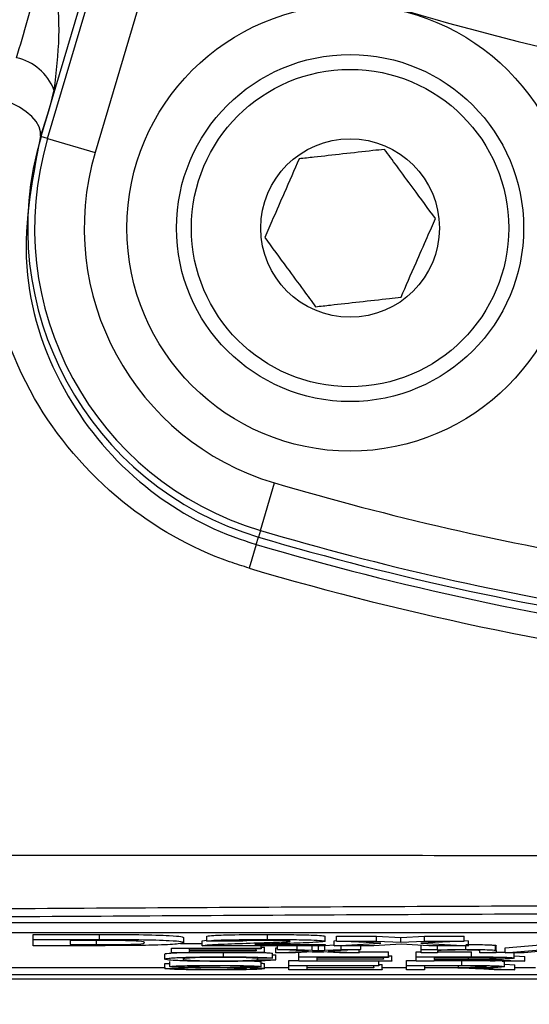
# Model space of a CAD drawing. Units: millimetres. Extents: x -5 to 599, y -5 to 425.
# Drawn here: x 110 to 111, y 254 to 257 of the extents above; entities that cross this region are included whole.
import ezdxf

# ---------------------------------------------------------------- set-up
doc = ezdxf.new("R2010")
doc.units = ezdxf.units.MM
doc.header["$PDSIZE"] = -1
doc.layers.add('DIMENSIONS', color=7, linetype='Continuous')
doc.styles.add('SLDTEXTSTYLE1', font='GOTHIC.TTF', dxfattribs={"width": 0.913})
doc.dimstyles.new('SLDDIMSTYLE3', dxfattribs={"dimtxt": 3.704167, "dimasz": 4.7625, "dimexe": 0, "dimexo": 0.0625, "dimgap": 0.926042, "dimtad": 1, "dimdec": 1, "dimlfac": 6, "dimrnd": 1e-09, "dimzin": 4, "dimdsep": 46, "dimtxsty": 'SLDTEXTSTYLE1', "dimsah": 1, "dimcen": 0.09, "dimadec": 0, "dimazin": 1, "dimtfac": 1, "dimtdec": 1, "dimtofl": 0, "dimtmove": 0, "dimatfit": 3, "dimfxl": 1, "dimfrac": 2, "dimtolj": 1, "dimtzin": 12, "dimarcsym": 0})

# ---------------------------------------------------------------- blocks, each defined once
blk = doc.blocks.new('_D_14')
at = {"layer": 'Defpoints', "color": 0}
for p in [(54.2794, 280.6112), (54.2794, 248.9446), (173.0905, 248.9446)]:
    blk.add_point(p, dxfattribs=at)
at = {"layer": 'DIMENSIONS', "color": 0, "lineweight": -2}
for p, q in [((54.3419, 280.6112), (173.0905, 280.6112)), ((173.0905, 275.8487), (173.0905, 253.7071)), ((54.3419, 248.9446), (173.0905, 248.9446))]:
    blk.add_line(p, q, dxfattribs=at)
at = {"layer": 'DIMENSIONS', "color": 0}
for points in [[(173.8843, 275.8487), (172.2968, 275.8487), (173.0905, 280.6112)], [(172.2968, 253.7071), (173.8843, 253.7071), (173.0905, 248.9446)]]:
    blk.add_solid(points, dxfattribs=at)
at = {"layer": 'DIMENSIONS', "color": 0, "insert": (167.3639, 265.3105), "char_height": 3.704167, "attachment_point": 2, "rotation": 90, "style": 'SLDTEXTSTYLE1'}
blk.add_mtext('\\A1;190.0 [7.48]', dxfattribs=at)

msp = doc.modelspace()

# ---------------------------------------------------------------- linework, layer by layer
at = {"color": 0, "linetype": 'Continuous', "lineweight": 25}
for p, q in [((109.7877, 256.7692), (110.0162, 257.5404)), ((109.9826, 257.5091), (109.7653, 256.7758)), ((110.1759, 257.4931), (109.9475, 256.7218)), ((109.8089, 256.9331), (109.794, 256.8724)), ((109.794, 256.8724), (109.7634, 256.7764)), ((109.794, 256.8724), (109.7653, 256.7758)), ((109.7634, 256.7764), (109.7653, 256.7758)), ((109.7877, 256.7692), (109.7653, 256.7758)), ((109.7877, 256.7692), (109.9475, 256.7218)), ((110.503, 255.4518), (110.5503, 255.6115)), ((110.489, 255.4045), (110.4964, 255.4294)), ((110.503, 255.4518), (110.4964, 255.4294)), ((110.489, 255.4045), (110.4654, 255.3247)), ((118.1173, 254.1324), (108.4506, 254.1324)), ((118.1173, 254.0991), (108.4506, 254.0991)), ((109.7393, 254.0936), (109.9615, 254.0936)), ((109.7393, 254.077), (109.7393, 254.0936)), ((109.7393, 254.077), (109.9615, 254.077)), ((109.7393, 254.056), (109.7393, 254.077)), ((109.9169, 254.0734), (109.8638, 254.0734)), ((109.8638, 254.0734), (109.8638, 254.0596)), ((109.9518, 254.0596), (109.9518, 254.0762)), ((109.9615, 254.077), (109.9615, 254.0936)), ((110.2451, 254.0663), (110.2451, 254.0829)), ((110.3074, 254.0727), (110.323, 254.0746)), ((110.3074, 254.056), (110.3074, 254.0727)), ((110.323, 254.0713), (110.323, 254.0879)), ((110.4397, 254.0707), (110.323, 254.0713)), ((110.5263, 254.077), (110.5263, 254.0936)), ((110.7199, 254.0711), (110.7199, 254.0878)), ((110.751, 254.0727), (110.7588, 254.0731)), ((110.751, 254.056), (110.751, 254.0727)), ((110.7588, 254.0879), (110.8929, 254.0879)), ((110.7588, 254.0713), (110.7588, 254.0879)), ((110.7588, 254.0713), (110.8929, 254.0713)), ((110.9079, 254.0639), (110.7588, 254.0713)), ((110.8929, 254.0879), (110.9742, 254.0839)), ((110.8929, 254.0713), (110.8929, 254.0879)), ((110.8929, 254.0713), (110.9742, 254.0673)), ((110.9742, 254.0839), (111.0536, 254.0879)), ((110.9742, 254.0673), (110.9742, 254.0839)), ((110.9742, 254.0673), (111.0536, 254.0713)), ((111.1869, 254.0713), (111.0415, 254.064)), ((111.0536, 254.0879), (111.1869, 254.0879)), ((111.0536, 254.0713), (111.0536, 254.0879)), ((111.0536, 254.0713), (111.1869, 254.0713)), ((111.1869, 254.0713), (111.1869, 254.0879)), ((111.1869, 254.0735), (111.2024, 254.0727)), ((111.2024, 254.056), (111.2024, 254.0727)), ((109.9681, 254.056), (109.7393, 254.056)), ((109.8638, 254.0596), (109.9518, 254.0596)), ((110.2034, 254.0471), (110.5053, 254.0471)), ((110.2034, 254.0322), (110.2034, 254.0471)), ((110.2344, 254.0638), (110.3074, 254.0638)), ((110.5053, 254.0454), (110.2638, 254.0454)), ((110.2638, 254.0454), (110.2638, 254.0408)), ((110.2638, 254.0408), (110.4888, 254.0408)), ((110.4888, 254.0391), (110.2638, 254.0391)), ((110.2638, 254.0391), (110.2638, 254.0339)), ((110.2638, 254.0339), (110.5162, 254.0339)), ((110.7199, 254.056), (110.3074, 254.056)), ((110.4842, 254.0596), (110.7199, 254.0596)), ((110.4888, 254.0408), (110.4888, 254.0454)), ((110.4888, 254.0408), (110.4888, 254.0391)), ((110.5053, 254.0471), (110.5053, 254.056)), ((110.5053, 254.0505), (110.5162, 254.0505)), ((110.5053, 254.0471), (110.5053, 254.0454)), ((110.5162, 254.0339), (110.5162, 254.0505)), ((110.5162, 254.0339), (110.5162, 254.0322)), ((110.5547, 254.0488), (110.5602, 254.0491)), ((110.5547, 254.0322), (110.5547, 254.0488)), ((110.5547, 254.0322), (110.6644, 254.0376)), ((110.5602, 254.0431), (110.5602, 254.056)), ((110.6644, 254.0376), (110.5602, 254.0431)), ((110.5602, 254.0431), (110.6259, 254.0431)), ((110.6964, 254.0359), (110.6204, 254.0322)), ((110.6259, 254.0431), (110.6259, 254.056)), ((110.6259, 254.0431), (110.6766, 254.0404)), ((110.6315, 254.0183), (110.6315, 254.0327)), ((110.6766, 254.0404), (110.6766, 254.056)), ((110.6766, 254.035), (110.7154, 254.035)), ((110.7079, 254.0354), (110.6964, 254.0359)), ((110.6967, 254.056), (110.6982, 254.056)), ((110.6982, 254.056), (110.6998, 254.056)), ((110.6982, 254.0393), (110.6982, 254.056)), ((110.7688, 254.0322), (110.7079, 254.0354)), ((110.7192, 254.0404), (110.7192, 254.056)), ((110.7192, 254.0404), (110.7742, 254.0431)), ((110.7199, 254.0596), (110.7199, 254.056)), ((110.7199, 254.057), (110.751, 254.0586)), ((110.8399, 254.0431), (110.7302, 254.0376)), ((110.7302, 254.0376), (110.8345, 254.0322)), ((110.751, 254.056), (110.9079, 254.0639)), ((110.8843, 254.056), (110.751, 254.056)), ((110.7742, 254.0431), (110.7742, 254.056)), ((110.7742, 254.0431), (110.8399, 254.0431)), ((110.8345, 254.0322), (110.8345, 254.0428)), ((110.8345, 254.035), (110.9333, 254.035)), ((110.8399, 254.0431), (110.8399, 254.056)), ((110.9753, 254.0606), (110.8843, 254.056)), ((110.9333, 254.0183), (110.9333, 254.035)), ((111.0683, 254.056), (110.9753, 254.0606)), ((111.0266, 254.035), (111.0431, 254.035)), ((111.0266, 254.0183), (111.0266, 254.035)), ((111.0415, 254.064), (111.2024, 254.056)), ((111.0431, 254.0431), (111.0431, 254.0573)), ((111.0431, 254.0322), (111.0431, 254.0431)), ((111.0431, 254.0431), (111.098, 254.0431)), ((111.2024, 254.056), (111.0683, 254.056)), ((111.098, 254.0431), (111.098, 254.056)), ((111.098, 254.0431), (111.098, 254.0416)), ((111.098, 254.038), (111.098, 254.0322)), ((111.098, 254.035), (111.2124, 254.035)), ((111.1932, 254.0433), (111.1932, 254.056)), ((111.2124, 254.0183), (111.2124, 254.035)), ((111.2406, 254.0322), (111.2406, 254.0387)), ((111.2927, 254.0406), (111.2927, 254.0573)), ((111.2955, 254.0388), (111.2955, 254.0555)), ((111.2955, 254.0388), (111.2955, 254.0322)), ((111.3248, 254.0488), (111.4947, 254.0638)), ((111.3248, 254.0322), (111.3248, 254.0488)), ((111.3248, 254.0322), (111.4947, 254.0471)), ((111.4375, 254.0368), (111.3888, 254.0322)), ((110.1815, 254.0109), (110.1815, 254.0276)), ((110.198, 253.9856), (110.198, 254.0023)), ((110.5162, 254.0322), (110.2034, 254.0322)), ((110.3787, 254.0185), (110.3787, 254.0322)), ((110.5437, 254.0142), (110.4833, 254.0137)), ((110.4943, 254.0086), (110.4943, 254.0138)), ((110.4943, 254.0086), (110.5547, 254.0081)), ((110.5053, 253.9853), (110.5053, 254.0019)), ((110.5437, 254.0142), (110.5437, 254.0308)), ((110.5437, 254.0249), (110.5547, 254.0248)), ((110.6204, 254.0322), (110.5547, 254.0322)), ((110.5547, 254.0081), (110.5547, 254.0248)), ((110.5986, 254.0062), (110.6315, 254.0062)), ((110.5986, 253.9895), (110.5986, 254.0062)), ((110.6315, 254.0183), (110.9333, 254.0183)), ((110.6315, 254.0034), (110.6315, 254.0183)), ((110.9443, 254.0034), (110.6315, 254.0034)), ((110.9333, 254.0166), (110.6919, 254.0166)), ((110.6919, 254.0166), (110.6919, 254.012)), ((110.6919, 254.012), (110.9169, 254.012)), ((110.9169, 254.0103), (110.6919, 254.0103)), ((110.6919, 254.0103), (110.6919, 254.0051)), ((110.6919, 254.0051), (110.9443, 254.0051)), ((110.8345, 254.0322), (110.7688, 254.0322)), ((110.9004, 253.9895), (110.9004, 254.0034)), ((110.9169, 254.012), (110.9169, 254.0166)), ((110.9169, 254.012), (110.9169, 254.0103)), ((110.9333, 254.0217), (110.9443, 254.0217)), ((110.9333, 254.0183), (110.9333, 254.0166)), ((110.9443, 254.0051), (110.9443, 254.0217)), ((110.9443, 254.0051), (110.9443, 254.0034)), ((110.9937, 254.0062), (111.0266, 254.0062)), ((110.9937, 253.9895), (110.9937, 254.0062)), ((111.0266, 254.0034), (111.0266, 254.0183)), ((111.0266, 254.0183), (111.2124, 254.0183)), ((111.087, 254.0034), (111.0266, 254.0034)), ((111.098, 254.0322), (111.0431, 254.0322)), ((111.2146, 254.0166), (111.087, 254.0166)), ((111.087, 254.0166), (111.087, 254.0118)), ((111.087, 254.0118), (111.2016, 254.0118)), ((111.1488, 254.0101), (111.087, 254.0101)), ((111.087, 254.0101), (111.087, 254.0034)), ((111.087, 254.0062), (111.1794, 254.0062)), ((111.1794, 253.9895), (111.1794, 254.0062)), ((111.2016, 254.0118), (111.2016, 254.0166)), ((111.2955, 254.0322), (111.2406, 254.0322)), ((111.3218, 254.0034), (111.2684, 254.0065)), ((111.3149, 254.0037), (111.323, 254.0021)), ((111.3207, 254.0075), (111.391, 254.0034)), ((111.391, 254.0034), (111.3218, 254.0034)), ((111.323, 253.9855), (111.323, 254.0021)), ((111.3888, 254.0322), (111.3248, 254.0322)), ((111.3559, 254.0143), (111.3559, 254.0309)), ((111.3559, 254.0221), (111.391, 254.02)), ((111.391, 254.0034), (111.391, 254.02)), ((108.4506, 253.9828), (110.1815, 253.9828)), ((110.1815, 253.9964), (110.198, 253.9964)), ((110.1815, 253.9797), (110.1815, 253.9964)), ((110.1815, 253.9797), (110.2419, 253.9797)), ((110.5053, 253.9853), (110.4449, 253.9853)), ((110.5162, 253.9788), (110.5162, 253.9955)), ((110.5162, 253.9828), (110.5986, 253.9828)), ((110.5986, 253.9746), (110.5986, 253.9895)), ((110.5986, 253.9895), (110.9004, 253.9895)), ((110.9114, 253.9746), (110.5986, 253.9746)), ((110.9004, 253.9878), (110.6589, 253.9878)), ((110.6589, 253.9878), (110.6589, 253.9832)), ((110.6589, 253.9832), (110.8839, 253.9832)), ((110.8839, 253.9815), (110.6589, 253.9815)), ((110.6589, 253.9815), (110.6589, 253.9763)), ((110.6589, 253.9763), (110.9114, 253.9763)), ((110.8839, 253.9832), (110.8839, 253.9878)), ((110.8839, 253.9832), (110.8839, 253.9815)), ((110.9004, 253.9929), (110.9114, 253.9929)), ((110.9004, 253.9895), (110.9004, 253.9878)), ((110.9114, 253.9763), (110.9114, 253.9929)), ((110.9114, 253.9828), (110.9937, 253.9828)), ((110.9114, 253.9763), (110.9114, 253.9746)), ((110.9937, 253.9746), (110.9937, 253.9895)), ((110.9937, 253.9895), (111.1794, 253.9895)), ((111.0541, 253.9746), (110.9937, 253.9746)), ((111.1817, 253.9878), (111.0541, 253.9878)), ((111.0541, 253.9878), (111.0541, 253.983)), ((111.0541, 253.983), (111.1687, 253.983)), ((111.1159, 253.9813), (111.0541, 253.9813)), ((111.0541, 253.9813), (111.0541, 253.9746)), ((111.1687, 253.983), (111.1687, 253.9878)), ((111.2888, 253.9746), (111.2355, 253.9777)), ((111.2878, 253.9787), (111.358, 253.9746)), ((111.358, 253.9746), (111.2888, 253.9746)), ((111.323, 253.9933), (111.358, 253.9912)), ((111.358, 253.9746), (111.358, 253.9912)), ((111.358, 253.9828), (111.4272, 253.9828)), ((107.7374, 253.9446), (118.7937, 253.9446)), ((107.7376, 253.9446), (118.7935, 253.9446)), ((118.2655, 253.958), (108.2655, 253.958))]:
    msp.add_line(p, q, dxfattribs=at)
at = {"color": 0, "linetype": 'Continuous', "lineweight": 25, "flags": 128}
msp.add_lwpolyline([(109.7634, 256.7764), (109.7641, 256.7919), (109.7595, 256.8086), (109.7496, 256.8257), (109.7348, 256.8428), (109.7156, 256.8592), (109.6926, 256.8745), (109.6666, 256.888), (109.6385, 256.8994)], dxfattribs=at)
at = {"color": 0, "linetype": 'Continuous', "lineweight": 25}
for radius in [0.75, 0.5833, 0.5333, 0.3]:
    msp.add_circle((110.8041, 256.4681), radius, dxfattribs=at)
for centre, radius, start, end in [((113.2655, 264.7779), 7.9129, 247.01746, 258.23976), ((109.6453, 256.8683), 0.176, 21.5959, 77.4531), ((110.8041, 256.4681), 1.0833, 163.5, 253.5), ((110.8041, 256.4681), 1.06, 163.5, 253.5), ((110.8041, 256.4681), 0.8934, 163.5, 253.5), ((113.2655, 264.7779), 9.56, 253.5, 260.74781), ((113.2655, 264.7779), 9.75, 253.5, 262.10275), ((113.2655, 264.7779), 9.7267, 253.5, 260.98617), ((113.2655, 264.7779), 9.7759, 253.5, 262.36038), ((113.2655, 264.7779), 9.8592, 253.5, 263.45745)]:
    msp.add_arc(centre, radius, start, end, dxfattribs=at)
for points, knots in [([(109.6835, 257.0401), (109.7076, 257.1242), (109.745, 257.2542), (109.783, 257.3969), (109.7964, 257.4473)], [0, 0, 0, 0, 0.646964, 1, 1, 1, 1]), ([(109.7964, 257.4473), (109.7965, 257.4465), (109.8107, 257.3354), (109.8362, 257.1633), (109.8159, 256.9928), (109.8089, 256.9331)], [0, 0, 0, 0, 0.004633, 0.651164, 1, 1, 1, 1]), ([(110.4654, 255.3247), (110.4432, 255.3317), (110.2893, 255.3803), (110.0063, 255.5423), (109.7051, 255.9007), (109.5799, 256.294), (109.5728, 256.6377), (109.6166, 256.8121), (109.6385, 256.8994)], [0, 0, 0, 0, 0.0329702, 0.2292467, 0.453599, 0.7072177, 0.8535643, 1, 1, 1, 1]), ([(109.7634, 256.7764), (109.7338, 256.6221), (109.6785, 256.3346), (109.823, 255.9094), (110.0848, 255.596), (110.3345, 255.4533), (110.4696, 255.4107), (110.489, 255.4045)], [0, 0, 0, 0, 0.295263, 0.550235, 0.773535, 0.967471, 1, 1, 1, 1]), ([(110.9198, 256.7326), (110.9068, 256.7311), (110.863, 256.7262), (110.7816, 256.7172), (110.6957, 256.7076), (110.6494, 256.7024), (110.6329, 256.7006)], [0, 0, 0, 0, 0.14388, 0.487508, 0.817007, 1, 1, 1, 1]), ([(111.091, 256.5001), (111.0665, 256.5334), (111.0245, 256.5903), (110.9636, 256.6731), (110.9332, 256.7143), (110.9198, 256.7326)], [0, 0, 0, 0, 0.439117, 0.751367, 1, 1, 1, 1]), ([(110.6329, 256.7006), (110.6163, 256.6627), (110.588, 256.5979), (110.5468, 256.5038), (110.5263, 256.4569), (110.5172, 256.4361)], [0, 0, 0, 0, 0.4391165, 0.7513669, 1, 1, 1, 1]), ([(110.9752, 256.2357), (110.9918, 256.2735), (111.0201, 256.3383), (111.0613, 256.4325), (111.0819, 256.4793), (111.091, 256.5001)], [0, 0, 0, 0, 0.439117, 0.751367, 1, 1, 1, 1]), ([(110.5172, 256.4361), (110.5417, 256.4028), (110.5836, 256.3459), (110.6445, 256.2631), (110.6749, 256.2219), (110.6883, 256.2037)], [0, 0, 0, 0, 0.439117, 0.751367, 1, 1, 1, 1]), ([(110.6883, 256.2037), (110.7048, 256.2055), (110.7511, 256.2107), (110.837, 256.2202), (110.9184, 256.2293), (110.9623, 256.2342), (110.9752, 256.2357)], [0, 0, 0, 0, 0.1829932, 0.5124918, 0.85612, 1, 1, 1, 1]), ([(107.6601, 254.3603), (108.0554, 254.3604), (108.8458, 254.3608), (110.0535, 254.3603), (111.2772, 254.3595), (112.5937, 254.3588), (113.911, 254.3588), (115.2208, 254.3595), (116.4451, 254.3602), (117.6641, 254.3608), (118.4686, 254.3604), (118.8709, 254.3603)], [0, 0, 0, 0, 0.107841, 0.215668, 0.324819, 0.433958, 0.564023, 0.672254, 0.780496, 0.890241, 1, 1, 1, 1]), ([(108.1119, 254.1683), (108.328, 254.1703), (108.9776, 254.176), (110.0734, 254.1839), (111.5576, 254.1912), (113.2146, 254.1942), (115.0272, 254.1911), (116.7692, 254.1824), (117.8875, 254.1729), (118.4191, 254.1683)], [0, 0, 0, 0, 0.06413, 0.192792, 0.32143, 0.494985, 0.669011, 0.84267, 1, 1, 1, 1]), ([(118.3968, 254.1404), (117.8672, 254.1449), (116.7535, 254.1544), (115.0192, 254.163), (113.2152, 254.1662), (111.5657, 254.1632), (110.0881, 254.1558), (108.9967, 254.1481), (108.3496, 254.1423), (108.1342, 254.1404)], [0, 0, 0, 0, 0.157443, 0.331029, 0.504983, 0.678465, 0.807125, 0.935809, 1, 1, 1, 1]), ([(110.0123, 254.0732), (109.9945, 254.0733), (109.9628, 254.0734), (109.931, 254.0734), (109.9169, 254.0734)], [0, 0, 0, 0, 0.559752, 1, 1, 1, 1]), ([(109.9518, 254.0596), (109.9771, 254.0596), (110.015, 254.0596), (110.0622, 254.0603), (110.112, 254.0623), (110.1125, 254.0646), (110.1128, 254.0665)], [0, 0, 0, 0, 0.251181, 0.376479, 0.501445, 1, 1, 1, 1]), ([(109.9615, 254.0936), (110.0074, 254.0936), (110.0987, 254.0936), (110.2002, 254.0905), (110.241, 254.0866), (110.2438, 254.0842), (110.2451, 254.0829)], [0, 0, 0, 0, 0.280516, 0.558298, 0.778782, 1, 1, 1, 1]), ([(109.9615, 254.077), (110.0074, 254.0769), (110.0987, 254.0769), (110.2002, 254.0738), (110.241, 254.07), (110.2438, 254.0675), (110.2451, 254.0663)], [0, 0, 0, 0, 0.280516, 0.558298, 0.778782, 1, 1, 1, 1]), ([(110.2451, 254.0663), (110.2422, 254.0648), (110.2363, 254.0618), (110.1727, 254.058), (110.0701, 254.0562), (110.0022, 254.0561), (109.9681, 254.056)], [0, 0, 0, 0, 0.280642, 0.559472, 0.779057, 1, 1, 1, 1]), ([(110.1128, 254.0665), (110.1123, 254.068), (110.1116, 254.0703), (110.0628, 254.0726), (110.0291, 254.073), (110.0123, 254.0732)], [0, 0, 0, 0, 0.5601819, 0.7801009, 1, 1, 1, 1]), ([(110.323, 254.0879), (110.3282, 254.0889), (110.3387, 254.0907), (110.4118, 254.0933), (110.4829, 254.0935), (110.5263, 254.0936)], [0, 0, 0, 0, 0.281265, 0.560565, 1, 1, 1, 1]), ([(110.323, 254.0713), (110.3282, 254.0722), (110.3387, 254.0741), (110.4118, 254.0766), (110.4829, 254.0768), (110.5263, 254.077)], [0, 0, 0, 0, 0.281265, 0.560565, 1, 1, 1, 1]), ([(110.5237, 254.0737), (110.511, 254.0737), (110.4856, 254.0736), (110.4476, 254.0726), (110.4427, 254.0714), (110.4397, 254.0707)], [0, 0, 0, 0, 0.281415, 0.560736, 1, 1, 1, 1]), ([(110.4807, 254.0651), (110.4995, 254.0656), (110.5331, 254.0667), (110.5633, 254.0679), (110.5765, 254.0684)], [0, 0, 0, 0, 0.5602, 1, 1, 1, 1]), ([(110.6031, 254.0709), (110.6024, 254.0714), (110.6009, 254.0722), (110.5798, 254.0732), (110.5518, 254.0736), (110.5331, 254.0737), (110.5237, 254.0737)], [0, 0, 0, 0, 0.280349, 0.558515, 0.779047, 1, 1, 1, 1]), ([(110.5263, 254.0936), (110.5533, 254.0936), (110.607, 254.0935), (110.6726, 254.092), (110.7128, 254.09), (110.7175, 254.0885), (110.7199, 254.0878)], [0, 0, 0, 0, 0.280767, 0.559545, 0.779936, 1, 1, 1, 1]), ([(110.5263, 254.077), (110.5533, 254.0769), (110.607, 254.0768), (110.6726, 254.0754), (110.7128, 254.0733), (110.7175, 254.0719), (110.7199, 254.0711)], [0, 0, 0, 0, 0.280767, 0.559545, 0.779936, 1, 1, 1, 1]), ([(110.5765, 254.0684), (110.5847, 254.0688), (110.5994, 254.0696), (110.602, 254.0705), (110.6031, 254.0709)], [0, 0, 0, 0, 0.560032, 1, 1, 1, 1]), ([(110.7199, 254.0711), (110.7169, 254.0702), (110.711, 254.0684), (110.6606, 254.0656), (110.6112, 254.064), (110.581, 254.0631)], [0, 0, 0, 0, 0.279259, 0.559231, 1, 1, 1, 1]), ([(110.3074, 254.056), (110.3136, 254.0571), (110.326, 254.0591), (110.3904, 254.0621), (110.4464, 254.0639), (110.4807, 254.0651)], [0, 0, 0, 0, 0.279473, 0.559274, 1, 1, 1, 1]), ([(110.581, 254.0631), (110.5693, 254.0627), (110.55, 254.0621), (110.5234, 254.0612), (110.5013, 254.0605), (110.4899, 254.0599), (110.4842, 254.0596)], [0, 0, 0, 0, 0.340053, 0.560089, 0.780125, 1, 1, 1, 1]), ([(110.5094, 254.0331), (110.5149, 254.0328), (110.5313, 254.0322), (110.5387, 254.0314), (110.5437, 254.0308)], [0, 0, 0, 0, 0.332979, 1, 1, 1, 1]), ([(110.6766, 254.0404), (110.6807, 254.0402), (110.6879, 254.0398), (110.6951, 254.0395), (110.6982, 254.0393)], [0, 0, 0, 0, 0.5599984, 1, 1, 1, 1]), ([(110.6982, 254.0393), (110.7021, 254.0395), (110.7091, 254.0398), (110.7161, 254.0402), (110.7192, 254.0404)], [0, 0, 0, 0, 0.56, 1, 1, 1, 1]), ([(111.098, 254.0416), (111.1044, 254.0418), (111.1172, 254.0424), (111.1497, 254.0431), (111.1767, 254.0432), (111.1932, 254.0433)], [0, 0, 0, 0, 0.280554, 0.560815, 1, 1, 1, 1]), ([(111.178, 254.0416), (111.1688, 254.0415), (111.1504, 254.0415), (111.1256, 254.041), (111.0993, 254.0399), (111.0985, 254.0388), (111.098, 254.038)], [0, 0, 0, 0, 0.1872728, 0.3743615, 0.56054, 1, 1, 1, 1]), ([(111.2406, 254.0387), (111.2406, 254.0391), (111.2404, 254.0398), (111.2292, 254.0409), (111.2041, 254.0415), (111.1867, 254.0415), (111.178, 254.0416)], [0, 0, 0, 0, 0.28168, 0.559785, 0.779587, 1, 1, 1, 1]), ([(111.1932, 254.0599), (111.206, 254.0599), (111.2315, 254.0598), (111.2644, 254.0592), (111.285, 254.0583), (111.2901, 254.0576), (111.2927, 254.0573)], [0, 0, 0, 0, 0.280216, 0.559971, 0.779636, 1, 1, 1, 1]), ([(111.1932, 254.0433), (111.206, 254.0432), (111.2315, 254.0432), (111.2644, 254.0426), (111.285, 254.0417), (111.2901, 254.041), (111.2927, 254.0406)], [0, 0, 0, 0, 0.280216, 0.559971, 0.779636, 1, 1, 1, 1]), ([(111.2827, 254.0346), (111.2988, 254.0345), (111.3159, 254.0343), (111.3243, 254.0338), (111.3248, 254.0338)], [0, 0, 0, 0, 0.941564, 1, 1, 1, 1]), ([(111.2927, 254.0573), (111.2937, 254.057), (111.2955, 254.0564), (111.2955, 254.0558), (111.2955, 254.0555)], [0, 0, 0, 0, 0.559791, 1, 1, 1, 1]), ([(111.2927, 254.0406), (111.2937, 254.0403), (111.2955, 254.0397), (111.2955, 254.0391), (111.2955, 254.0388)], [0, 0, 0, 0, 0.559791, 1, 1, 1, 1]), ([(110.1815, 254.0276), (110.1824, 254.0287), (110.1838, 254.0304), (110.2119, 254.0317), (110.2215, 254.0322)], [0, 0, 0, 0, 0.659444, 1, 1, 1, 1]), ([(110.1815, 254.0109), (110.1838, 254.012), (110.1884, 254.0142), (110.2361, 254.0168), (110.3061, 254.0183), (110.3545, 254.0184), (110.3787, 254.0185)], [0, 0, 0, 0, 0.280492, 0.55957, 0.779615, 1, 1, 1, 1]), ([(110.3799, 254.0032), (110.3478, 254.0033), (110.2839, 254.0034), (110.2163, 254.0057), (110.1868, 254.0084), (110.1832, 254.0101), (110.1815, 254.0109)], [0, 0, 0, 0, 0.279955, 0.558088, 0.778912, 1, 1, 1, 1]), ([(110.3758, 254.0168), (110.3607, 254.0167), (110.3304, 254.0167), (110.29, 254.0159), (110.2485, 254.014), (110.2446, 254.0122), (110.2419, 254.011)], [0, 0, 0, 0, 0.187223, 0.373906, 0.560736, 1, 1, 1, 1]), ([(110.2419, 254.011), (110.2431, 254.0102), (110.2454, 254.0086), (110.2704, 254.0064), (110.32, 254.0051), (110.3562, 254.005), (110.3743, 254.0049)], [0, 0, 0, 0, 0.281245, 0.560716, 0.780138, 1, 1, 1, 1]), ([(110.3743, 254.0049), (110.3907, 254.005), (110.4236, 254.0051), (110.4736, 254.0063), (110.4865, 254.0078), (110.4943, 254.0086)], [0, 0, 0, 0, 0.280711, 0.560905, 1, 1, 1, 1]), ([(110.4833, 254.0137), (110.4786, 254.0142), (110.4692, 254.0151), (110.4426, 254.0162), (110.4091, 254.0167), (110.3869, 254.0168), (110.3758, 254.0168)], [0, 0, 0, 0, 0.280553, 0.559739, 0.779654, 1, 1, 1, 1]), ([(110.3787, 254.0185), (110.3997, 254.0184), (110.4416, 254.0183), (110.493, 254.0173), (110.5273, 254.0158), (110.5382, 254.0147), (110.5437, 254.0142)], [0, 0, 0, 0, 0.280081, 0.559449, 0.779549, 1, 1, 1, 1]), ([(110.5547, 254.0081), (110.5476, 254.0074), (110.5334, 254.0059), (110.4882, 254.0042), (110.434, 254.0033), (110.3979, 254.0032), (110.3799, 254.0032)], [0, 0, 0, 0, 0.2802563, 0.5595462, 0.7795894, 1, 1, 1, 1]), ([(110.4825, 254.0042), (110.4868, 254.004), (110.5017, 254.0034), (110.5038, 254.0025), (110.5053, 254.0019)], [0, 0, 0, 0, 0.29046, 1, 1, 1, 1]), ([(111.1786, 254.01), (111.173, 254.01), (111.1632, 254.0101), (111.1532, 254.0101), (111.1488, 254.0101)], [0, 0, 0, 0, 0.559853, 1, 1, 1, 1]), ([(111.2684, 254.0065), (111.2553, 254.0073), (111.2369, 254.0083), (111.2071, 254.0096), (111.1881, 254.0099), (111.1786, 254.01)], [0, 0, 0, 0, 0.56088, 0.780729, 1, 1, 1, 1]), ([(111.1794, 254.0062), (111.1987, 254.0061), (111.2369, 254.0061), (111.281, 254.0056), (111.2918, 254.005), (111.2925, 254.005)], [0, 0, 0, 0, 0.487234, 0.967306, 1, 1, 1, 1]), ([(111.2016, 254.0118), (111.2141, 254.0118), (111.2389, 254.0118), (111.2732, 254.0122), (111.2922, 254.0132), (111.2944, 254.0139), (111.2955, 254.0142)], [0, 0, 0, 0, 0.281563, 0.560238, 0.779872, 1, 1, 1, 1]), ([(111.2124, 254.0183), (111.2321, 254.0183), (111.2713, 254.0183), (111.324, 254.0175), (111.3512, 254.0159), (111.3543, 254.0148), (111.3559, 254.0143)], [0, 0, 0, 0, 0.281671, 0.559202, 0.779411, 1, 1, 1, 1]), ([(111.2955, 254.0142), (111.2942, 254.0146), (111.2916, 254.0154), (111.2619, 254.0165), (111.2325, 254.0165), (111.2146, 254.0166)], [0, 0, 0, 0, 0.280406, 0.559981, 1, 1, 1, 1]), ([(111.3559, 254.0143), (111.3541, 254.0137), (111.3506, 254.0125), (111.3111, 254.0108), (111.2684, 254.0105), (111.2424, 254.0103)], [0, 0, 0, 0, 0.280517, 0.560502, 1, 1, 1, 1]), ([(111.2424, 254.0103), (111.249, 254.0101), (111.2608, 254.0099), (111.2711, 254.0097), (111.2756, 254.0095)], [0, 0, 0, 0, 0.56012, 1, 1, 1, 1]), ([(111.2756, 254.0095), (111.2852, 254.0092), (111.3023, 254.0086), (111.3151, 254.0078), (111.3207, 254.0075)], [0, 0, 0, 0, 0.559794, 1, 1, 1, 1]), ([(110.3608, 253.9744), (110.3358, 253.9744), (110.2861, 253.9745), (110.2235, 253.9758), (110.1882, 253.9777), (110.1837, 253.9791), (110.1815, 253.9797)], [0, 0, 0, 0, 0.280814, 0.559563, 0.77962, 1, 1, 1, 1]), ([(110.198, 253.9856), (110.1994, 253.9861), (110.2023, 253.987), (110.2236, 253.9882), (110.27, 253.9894), (110.315, 253.9896), (110.3466, 253.9897)], [0, 0, 0, 0, 0.187029, 0.374124, 0.56114, 1, 1, 1, 1]), ([(110.2611, 253.9824), (110.2515, 253.9826), (110.2323, 253.9829), (110.2048, 253.984), (110.2005, 253.985), (110.198, 253.9856)], [0, 0, 0, 0, 0.281445, 0.562273, 1, 1, 1, 1]), ([(110.2419, 253.9797), (110.2443, 253.9792), (110.2491, 253.978), (110.2809, 253.9768), (110.3197, 253.9762), (110.3453, 253.9761), (110.3581, 253.9761)], [0, 0, 0, 0, 0.280632, 0.558674, 0.779197, 1, 1, 1, 1]), ([(110.349, 253.988), (110.3373, 253.988), (110.3141, 253.9879), (110.2832, 253.9875), (110.2621, 253.9867), (110.2596, 253.9861), (110.2583, 253.9857)], [0, 0, 0, 0, 0.28129, 0.56082, 0.78068, 1, 1, 1, 1]), ([(110.2583, 253.9857), (110.2591, 253.9855), (110.2604, 253.985), (110.2696, 253.9846), (110.2737, 253.9844)], [0, 0, 0, 0, 0.559617, 1, 1, 1, 1]), ([(110.4103, 253.9807), (110.3934, 253.9809), (110.3655, 253.9812), (110.326, 253.9816), (110.2928, 253.9819), (110.2717, 253.9822), (110.2611, 253.9824)], [0, 0, 0, 0, 0.339939, 0.560025, 0.780082, 1, 1, 1, 1]), ([(110.2737, 253.9844), (110.3046, 253.984), (110.3601, 253.9833), (110.4169, 253.9827), (110.442, 253.9824)], [0, 0, 0, 0, 0.558382, 1, 1, 1, 1]), ([(110.3466, 253.9897), (110.3678, 253.9897), (110.4101, 253.9896), (110.4649, 253.9886), (110.4984, 253.987), (110.503, 253.9859), (110.5053, 253.9853)], [0, 0, 0, 0, 0.280797, 0.560151, 0.779877, 1, 1, 1, 1]), ([(110.4449, 253.9853), (110.4426, 253.9857), (110.438, 253.9866), (110.4035, 253.9879), (110.3697, 253.9879), (110.349, 253.988)], [0, 0, 0, 0, 0.281097, 0.560287, 1, 1, 1, 1]), ([(110.3581, 253.9761), (110.371, 253.9761), (110.3966, 253.9762), (110.4297, 253.9767), (110.4515, 253.9777), (110.4544, 253.9784), (110.4559, 253.9787)], [0, 0, 0, 0, 0.280917, 0.560813, 0.780502, 1, 1, 1, 1]), ([(110.5162, 253.9788), (110.5128, 253.9781), (110.506, 253.9766), (110.4479, 253.9747), (110.3938, 253.9745), (110.3608, 253.9744)], [0, 0, 0, 0, 0.2799417, 0.5600797, 1, 1, 1, 1]), ([(110.4559, 253.9787), (110.4552, 253.979), (110.4538, 253.9795), (110.4381, 253.9803), (110.4208, 253.9805), (110.4103, 253.9807)], [0, 0, 0, 0, 0.2800885, 0.5599705, 1, 1, 1, 1]), ([(110.442, 253.9824), (110.4533, 253.9822), (110.476, 253.9818), (110.5005, 253.9809), (110.5142, 253.9799), (110.5156, 253.9792), (110.5162, 253.9788)], [0, 0, 0, 0, 0.2803713, 0.5599089, 0.7798589, 1, 1, 1, 1]), ([(110.5053, 253.9971), (110.508, 253.9969), (110.5152, 253.9964), (110.5158, 253.9958), (110.5162, 253.9955)], [0, 0, 0, 0, 0.373871, 1, 1, 1, 1]), ([(111.1456, 253.9812), (111.1401, 253.9812), (111.1302, 253.9813), (111.1203, 253.9813), (111.1159, 253.9813)], [0, 0, 0, 0, 0.559853, 1, 1, 1, 1]), ([(111.2355, 253.9777), (111.2223, 253.9785), (111.204, 253.9795), (111.1742, 253.9808), (111.1551, 253.9811), (111.1456, 253.9812)], [0, 0, 0, 0, 0.56088, 0.780729, 1, 1, 1, 1]), ([(111.1687, 253.983), (111.1812, 253.983), (111.2059, 253.983), (111.2402, 253.9834), (111.2593, 253.9844), (111.2615, 253.9851), (111.2626, 253.9854)], [0, 0, 0, 0, 0.281563, 0.560238, 0.779872, 1, 1, 1, 1]), ([(111.1794, 253.9895), (111.1992, 253.9895), (111.2383, 253.9895), (111.2911, 253.9887), (111.3183, 253.9871), (111.3214, 253.986), (111.323, 253.9855)], [0, 0, 0, 0, 0.281671, 0.559202, 0.779411, 1, 1, 1, 1]), ([(111.2626, 253.9854), (111.2613, 253.9858), (111.2587, 253.9866), (111.2289, 253.9877), (111.1996, 253.9877), (111.1817, 253.9878)], [0, 0, 0, 0, 0.280406, 0.559981, 1, 1, 1, 1]), ([(111.323, 253.9855), (111.3212, 253.9849), (111.3177, 253.9837), (111.2782, 253.982), (111.2355, 253.9817), (111.2094, 253.9815)], [0, 0, 0, 0, 0.280517, 0.560502, 1, 1, 1, 1]), ([(111.2094, 253.9815), (111.2161, 253.9813), (111.2279, 253.9811), (111.2382, 253.9809), (111.2427, 253.9807)], [0, 0, 0, 0, 0.56012, 1, 1, 1, 1]), ([(111.2427, 253.9807), (111.2523, 253.9804), (111.2694, 253.9798), (111.2822, 253.979), (111.2878, 253.9787)], [0, 0, 0, 0, 0.559794, 1, 1, 1, 1])]:
    msp.add_open_spline(points, degree=3, knots=knots, dxfattribs=at)

# ---------------------------------------------------------------- dimensions: what is measured, and where the dimension line sits
at = {"layer": 'DIMENSIONS', "color": 0}
dim = msp.add_linear_dim(base=(173.0905, 248.9446), p1=(54.2794, 280.6112), p2=(54.2794, 248.9446), angle=90, dimstyle='SLDDIMSTYLE3', dxfattribs=at)
dim.commit()
dim.dimension.update_dxf_attribs({"geometry": '_D_14', "text_midpoint": (173.0905, 265.3105), "dimtype": 160})

doc.saveas('drawing.dxf')
